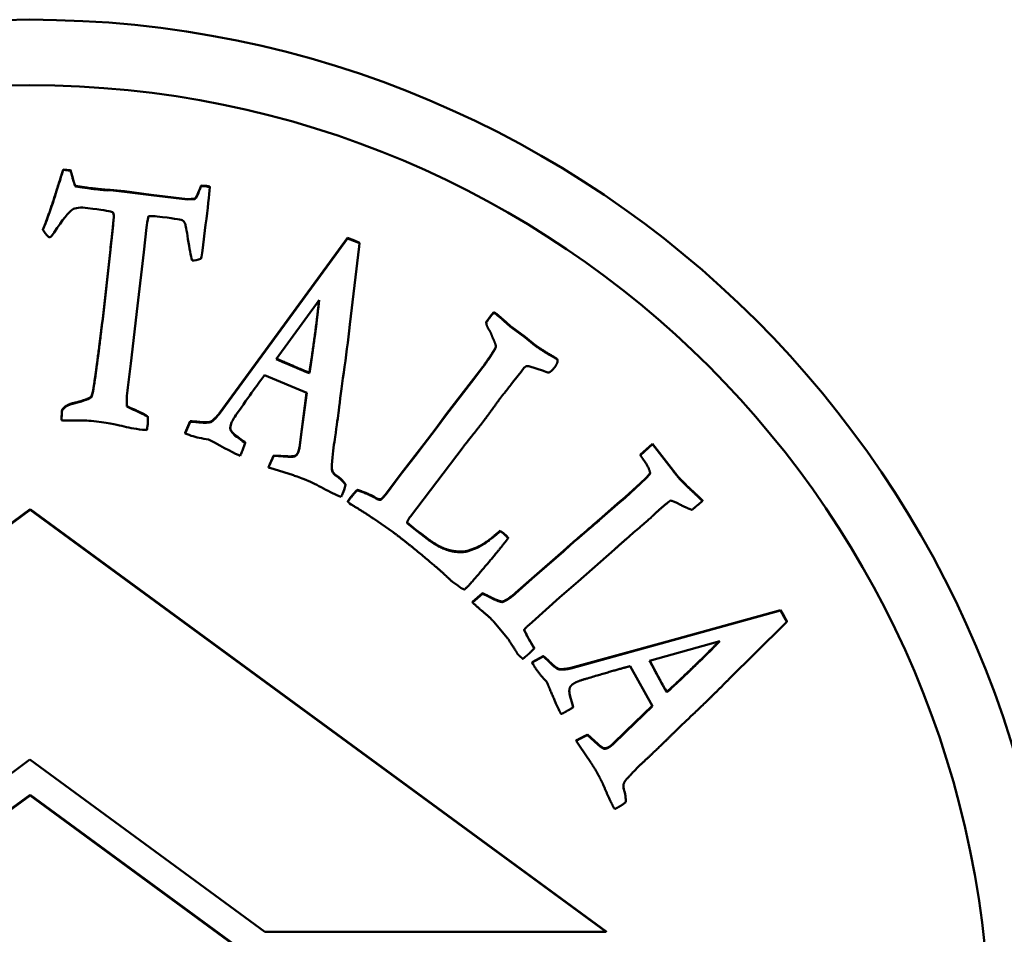
# Model space of a CAD drawing. Units: millimetres. Extents: x 1230 to 6025, y 1739 to 3638.
# Drawn here: x 2593 to 2614, y 2132 to 2151 of the extents above; entities that cross this region are included whole.
import ezdxf

# ---------------------------------------------------------------- set-up
doc = ezdxf.new("R2010")
doc.units = ezdxf.units.MM
doc.layers.add('Visibile (ISO)', color=7, linetype='Continuous', lineweight=50)
doc.layers.add('Visibile sottile (ISO)', color=7, linetype='Continuous', lineweight=35)

msp = doc.modelspace()

# ---------------------------------------------------------------- linework, layer by layer
at = {"layer": 'Visibile (ISO)'}
for p, q in [((2594.033, 2147.552), (2594.033, 2147.563)), ((2594.187, 2147.544), (2594.033, 2147.563)), ((2594.033, 2147.552), (2594.187, 2147.533)), ((2594.187, 2147.533), (2594.187, 2147.544)), ((2594.206, 2147.47), (2594.206, 2147.481)), ((2594.284, 2147.213), (2594.284, 2147.225)), ((2596.906, 2147.216), (2596.906, 2147.227)), ((2597.018, 2147.218), (2596.906, 2147.227)), ((2596.906, 2147.216), (2597.018, 2147.207)), ((2597.018, 2147.207), (2597.018, 2147.218)), ((2597.09, 2147.194), (2597.09, 2147.205)), ((2595.007, 2147.138), (2594.959, 2147.135)), ((2594.959, 2147.124), (2594.959, 2147.135)), ((2594.959, 2147.124), (2595.007, 2147.127)), ((2595.007, 2147.127), (2595.007, 2147.138)), ((2595.307, 2147.106), (2595.007, 2147.138)), ((2595.007, 2147.127), (2595.307, 2147.095)), ((2595.307, 2147.095), (2595.307, 2147.106)), ((2595.863, 2147.035), (2595.307, 2147.106)), ((2595.307, 2147.095), (2595.863, 2147.024)), ((2596.625, 2146.944), (2595.863, 2147.035)), ((2595.863, 2147.024), (2596.625, 2146.933)), ((2596.868, 2147.121), (2596.868, 2147.132)), ((2596.774, 2146.957), (2596.625, 2146.944)), ((2596.625, 2146.933), (2596.774, 2146.945)), ((2596.625, 2146.933), (2596.625, 2146.944)), ((2596.774, 2146.945), (2596.774, 2146.957)), ((2595.769, 2146.35), (2595.712, 2145.84)), ((2597, 2146.406), (2596.936, 2145.871)), ((2593.61, 2146.305), (2593.61, 2146.316)), ((2599.957, 2146.137), (2598.512, 2144.158)), ((2598.512, 2144.146), (2599.957, 2146.126)), ((2599.957, 2146.126), (2599.957, 2146.137)), ((2600.101, 2146.079), (2599.957, 2146.137)), ((2599.957, 2146.126), (2600.101, 2146.067)), ((2600.199, 2145.953), (2600.002, 2144.33)), ((2600.205, 2146.036), (2600.101, 2146.079)), ((2600.101, 2146.067), (2600.205, 2146.025)), ((2600.205, 2146.025), (2600.199, 2145.953)), ((2600.205, 2146.025), (2600.205, 2146.036)), ((2595.014, 2145.896), (2594.855, 2144.457)), ((2594.855, 2144.445), (2595.014, 2145.885)), ((2595.712, 2145.84), (2595.578, 2144.719)), ((2595.578, 2144.719), (2595.442, 2143.516)), ((2599.362, 2144.838), (2598.47, 2143.61)), ((2602.995, 2144.579), (2602.995, 2144.568)), ((2602.848, 2144.383), (2602.848, 2144.372)), ((2602.848, 2144.38), (2602.848, 2144.369)), ((2598.512, 2144.158), (2597.285, 2142.475)), ((2597.285, 2142.464), (2598.512, 2144.146)), ((2603.655, 2144.072), (2603.37, 2144.281)), ((2603.37, 2144.281), (2603.37, 2144.27)), ((2603.37, 2144.27), (2603.655, 2144.061)), ((2603.86, 2143.907), (2603.655, 2144.072)), ((2603.655, 2144.072), (2603.655, 2144.061)), ((2603.655, 2144.061), (2603.86, 2143.896)), ((2603.86, 2143.907), (2603.86, 2143.896)), ((2595.442, 2143.516), (2595.378, 2143.02)), ((2602.807, 2143.491), (2602.776, 2143.449)), ((2602.776, 2143.438), (2602.807, 2143.48)), ((2602.807, 2143.491), (2602.807, 2143.48)), ((2604.232, 2143.67), (2604.232, 2143.659)), ((2604.334, 2143.58), (2604.334, 2143.569)), ((2599.105, 2142.908), (2598.225, 2143.272)), ((2599.099, 2143.35), (2599.161, 2143.33)), ((2599.099, 2143.339), (2599.099, 2143.35)), ((2599.099, 2143.339), (2599.161, 2143.319)), ((2599.161, 2143.319), (2599.161, 2143.33)), ((2602.776, 2143.449), (2602.539, 2143.142)), ((2602.539, 2143.131), (2602.776, 2143.438)), ((2603.574, 2143.345), (2603.422, 2143.157)), ((2603.639, 2143.431), (2603.574, 2143.345)), ((2604.042, 2143.365), (2603.731, 2143.459)), ((2602.539, 2143.142), (2602.019, 2142.466)), ((2602.019, 2142.455), (2602.539, 2143.131)), ((2603.422, 2143.157), (2603.355, 2143.068)), ((2599.104, 2142.909), (2599.002, 2142.152)), ((2599.002, 2142.141), (2599.105, 2142.908)), ((2594.235, 2142.68), (2594.235, 2142.691)), ((2594.61, 2142.808), (2594.61, 2142.819)), ((2594.006, 2142.523), (2594, 2142.432)), ((2594, 2142.421), (2594.006, 2142.512)), ((2594.01, 2142.553), (2594.006, 2142.523)), ((2594.006, 2142.512), (2594.01, 2142.542)), ((2594.006, 2142.512), (2594.006, 2142.523)), ((2594.01, 2142.542), (2594.01, 2142.553)), ((2595.361, 2142.623), (2595.361, 2142.634)), ((2595.5, 2142.565), (2595.5, 2142.554)), ((2597.285, 2142.464), (2597.285, 2142.475)), ((2602.019, 2142.466), (2601.782, 2142.143)), ((2601.782, 2142.132), (2602.019, 2142.455)), ((2602.019, 2142.466), (2602.019, 2142.455)), ((2593.994, 2142.335), (2593.994, 2142.346)), ((2594, 2142.421), (2594, 2142.432)), ((2595.798, 2142.397), (2595.798, 2142.408)), ((2596.679, 2142.313), (2596.576, 2142.071)), ((2596.576, 2142.06), (2596.679, 2142.302)), ((2596.679, 2142.302), (2596.679, 2142.313)), ((2596.576, 2142.06), (2596.576, 2142.071)), ((2596.616, 2142.043), (2596.576, 2142.06)), ((2599.002, 2142.152), (2598.952, 2141.768)), ((2598.952, 2141.756), (2599.002, 2142.141)), ((2601.782, 2142.143), (2601.553, 2141.846)), ((2601.553, 2141.835), (2601.782, 2142.132)), ((2601.782, 2142.143), (2601.782, 2142.132)), ((2597.061, 2141.936), (2596.959, 2141.95)), ((2597.679, 2141.968), (2597.679, 2141.979)), ((2597.826, 2141.862), (2597.826, 2141.873)), ((2601.553, 2141.846), (2601.361, 2141.591)), ((2601.361, 2141.58), (2601.553, 2141.835)), ((2606.308, 2141.844), (2606.059, 2141.618)), ((2606.059, 2141.607), (2606.308, 2141.833)), ((2606.747, 2141.283), (2606.308, 2141.844)), ((2606.308, 2141.844), (2606.308, 2141.833)), ((2606.308, 2141.833), (2606.747, 2141.272)), ((2602.367, 2141.777), (2601.266, 2140.33)), ((2598.709, 2141.583), (2598.419, 2141.603)), ((2598.419, 2141.603), (2598.419, 2141.592)), ((2598.419, 2141.592), (2598.709, 2141.572)), ((2598.709, 2141.572), (2598.709, 2141.583)), ((2601.361, 2141.591), (2601.05, 2141.2)), ((2601.05, 2141.189), (2601.361, 2141.58)), ((2601.361, 2141.591), (2601.361, 2141.58)), ((2606.059, 2141.618), (2606.059, 2141.607)), ((2598.312, 2141.352), (2598.312, 2141.363)), ((2598.427, 2141.314), (2598.312, 2141.352)), ((2598.831, 2141.187), (2598.427, 2141.314)), ((2599.638, 2141.281), (2599.638, 2141.292)), ((2601.05, 2141.2), (2600.758, 2140.805)), ((2600.758, 2140.793), (2601.05, 2141.189)), ((2601.05, 2141.2), (2601.05, 2141.189)), ((2606.06, 2141.026), (2605.739, 2140.731)), ((2605.739, 2140.72), (2606.06, 2141.015)), ((2606.18, 2141.138), (2606.06, 2141.026)), ((2606.06, 2141.015), (2606.18, 2141.127)), ((2606.18, 2141.138), (2606.18, 2141.127)), ((2599.915, 2140.991), (2599.915, 2141.002)), ((2600.159, 2140.883), (2600.159, 2140.872)), ((2599.964, 2140.647), (2599.964, 2140.635)), ((2600.031, 2140.58), (2600, 2140.603)), ((2600.657, 2140.692), (2600.657, 2140.681)), ((2605.739, 2140.731), (2605.582, 2140.597)), ((2605.582, 2140.586), (2605.739, 2140.72)), ((2605.739, 2140.731), (2605.739, 2140.72)), ((2607.351, 2140.655), (2607.26, 2140.575)), ((2607.351, 2140.666), (2607.351, 2140.655)), ((2593.344, 2140.479), (2581.345, 2131.682)), ((2581.345, 2131.671), (2593.344, 2140.468)), ((2593.344, 2140.468), (2593.344, 2140.479)), ((2605.344, 2131.682), (2593.344, 2140.479)), ((2593.344, 2140.468), (2605.344, 2131.671)), ((2605.582, 2140.597), (2605.201, 2140.26)), ((2605.201, 2140.249), (2605.582, 2140.586)), ((2605.582, 2140.597), (2605.582, 2140.586)), ((2600.91, 2139.999), (2600.494, 2140.285)), ((2601.378, 2140.052), (2601.2, 2140.202)), ((2601.2, 2140.2), (2601.2, 2140.191)), ((2601.2, 2140.191), (2601.378, 2140.041)), ((2601.498, 2139.967), (2601.378, 2140.052)), ((2601.378, 2140.052), (2601.378, 2140.041)), ((2601.378, 2140.041), (2601.498, 2139.956)), ((2603.204, 2139.983), (2603.138, 2140.032)), ((2603.138, 2140.032), (2603.138, 2140.021)), ((2603.138, 2140.021), (2603.204, 2139.972)), ((2601.622, 2139.868), (2601.498, 2139.967)), ((2601.498, 2139.967), (2601.498, 2139.956)), ((2601.498, 2139.956), (2601.622, 2139.857)), ((2601.622, 2139.868), (2601.622, 2139.857)), ((2603.3, 2139.878), (2603.238, 2139.795)), ((2603.3, 2139.889), (2603.3, 2139.878)), ((2602.517, 2139.637), (2602.517, 2139.626)), ((2604.456, 2139.613), (2603.794, 2139.04)), ((2603.794, 2139.029), (2604.456, 2139.602)), ((2604.608, 2139.753), (2604.456, 2139.613)), ((2604.456, 2139.602), (2604.608, 2139.742)), ((2604.456, 2139.613), (2604.456, 2139.602)), ((2604.608, 2139.753), (2604.608, 2139.742)), ((2605.518, 2139.644), (2604.765, 2138.972)), ((2602.251, 2138.893), (2602.145, 2138.967)), ((2603.794, 2139.04), (2603.458, 2138.737)), ((2603.458, 2138.726), (2603.794, 2139.029)), ((2603.794, 2139.04), (2603.794, 2139.029)), ((2604.765, 2138.972), (2604.375, 2138.639)), ((2602.327, 2138.836), (2602.251, 2138.893)), ((2602.768, 2138.73), (2602.561, 2138.548)), ((2602.561, 2138.536), (2602.768, 2138.719)), ((2602.768, 2138.73), (2602.768, 2138.719)), ((2603.182, 2138.555), (2603.182, 2138.544)), ((2604.375, 2138.639), (2603.803, 2138.128)), ((2602.561, 2138.548), (2602.561, 2138.536)), ((2608.979, 2138.38), (2606.616, 2137.727)), ((2606.616, 2137.716), (2608.979, 2138.369)), ((2609.055, 2138.245), (2608.979, 2138.38)), ((2608.979, 2138.38), (2608.979, 2138.369)), ((2608.979, 2138.369), (2609.055, 2138.233)), ((2609.11, 2138.147), (2609.055, 2138.245)), ((2609.055, 2138.233), (2609.11, 2138.136)), ((2609.11, 2138.147), (2609.11, 2138.136)), ((2603.291, 2137.796), (2603.007, 2138.131)), ((2603.803, 2138.128), (2603.697, 2138.033)), ((2609.061, 2138.083), (2607.897, 2136.934)), ((2609.11, 2138.136), (2609.061, 2138.083)), ((2606.616, 2137.727), (2604.609, 2137.172)), ((2606.249, 2137.322), (2607.711, 2137.73)), ((2603.766, 2137.726), (2603.766, 2137.715)), ((2603.846, 2137.59), (2603.846, 2137.579)), ((2604.609, 2137.161), (2606.616, 2137.716)), ((2604.033, 2137.421), (2603.802, 2137.296)), ((2603.802, 2137.285), (2604.033, 2137.41)), ((2604.033, 2137.421), (2604.033, 2137.41)), ((2603.802, 2137.296), (2603.802, 2137.285)), ((2603.823, 2137.248), (2603.802, 2137.285)), ((2604.609, 2137.172), (2604.609, 2137.161)), ((2606.311, 2136.378), (2605.848, 2137.21)), ((2604.105, 2136.887), (2604.034, 2136.961)), ((2606.574, 2136.73), (2606.574, 2136.719)), ((2606.574, 2136.73), (2606.61, 2136.676)), ((2606.61, 2136.665), (2606.574, 2136.719)), ((2604.609, 2136.539), (2604.609, 2136.528)), ((2606.61, 2136.676), (2606.61, 2136.665)), ((2604.658, 2136.364), (2604.658, 2136.353)), ((2606.307, 2136.385), (2605.753, 2135.852)), ((2605.753, 2135.841), (2606.311, 2136.378)), ((2604.955, 2135.773), (2604.955, 2135.784)), ((2605.169, 2135.588), (2604.955, 2135.784)), ((2604.955, 2135.773), (2605.169, 2135.577)), ((2605.753, 2135.852), (2605.474, 2135.582)), ((2605.474, 2135.571), (2605.753, 2135.841)), ((2604.722, 2135.663), (2604.722, 2135.652)), ((2604.788, 2135.551), (2604.722, 2135.652)), ((2605.026, 2135.2), (2604.788, 2135.551)), ((2605.169, 2135.588), (2605.169, 2135.577)), ((2593.339, 2135.261), (2588.441, 2131.671)), ((2598.236, 2131.671), (2593.339, 2135.261)), ((2593.344, 2134.529), (2581.344, 2125.731)), ((2581.344, 2125.72), (2593.344, 2134.517)), ((2593.344, 2134.517), (2593.344, 2134.529)), ((2605.344, 2125.73), (2593.344, 2134.529)), ((2593.344, 2134.517), (2605.344, 2125.719)), ((2605.753, 2134.406), (2605.753, 2134.395)), ((2605.344, 2131.671), (2598.236, 2131.671)), ((2605.344, 2131.682), (2605.344, 2131.671))]:
    msp.add_line(p, q, dxfattribs=at)
for centre, major_axis in [((2593.339, 2129.289), (-21.4, 0)), ((2593.339, 2129.322), (20, 0))]:
    msp.add_ellipse(centre, major_axis=major_axis, ratio=0.999753, dxfattribs=at)
for points, degree in [([(2594.033, 2147.563), (2594.007, 2147.488), (2593.943, 2147.278)], 2), ([(2593.943, 2147.267), (2593.986, 2147.407), (2594.016, 2147.502), (2594.033, 2147.552)], 3), ([(2594.206, 2147.481), (2594.199, 2147.499), (2594.187, 2147.544)], 2), ([(2594.187, 2147.533), (2594.195, 2147.503), (2594.201, 2147.482), (2594.206, 2147.47)], 3), ([(2594.284, 2147.225), (2594.252, 2147.289), (2594.206, 2147.481)], 2), ([(2594.206, 2147.47), (2594.237, 2147.342), (2594.263, 2147.257), (2594.284, 2147.213)], 3), ([(2593.943, 2147.278), (2593.717, 2146.555), (2593.61, 2146.316)], 2), ([(2593.61, 2146.305), (2593.681, 2146.464), (2593.792, 2146.785), (2593.943, 2147.267)], 3), ([(2594.62, 2147.171), (2594.312, 2147.208), (2594.284, 2147.225)], 2), ([(2594.284, 2147.213), (2594.303, 2147.203), (2594.415, 2147.185), (2594.62, 2147.16)], 3), ([(2594.959, 2147.135), (2594.808, 2147.149), (2594.62, 2147.171)], 2), ([(2596.906, 2147.227), (2596.882, 2147.169), (2596.868, 2147.132)], 2), ([(2596.868, 2147.121), (2596.877, 2147.146), (2596.89, 2147.177), (2596.906, 2147.216)], 3), ([(2597.09, 2147.194), (2597.072, 2147.02), (2597.042, 2146.757), (2597, 2146.406)], 3), ([(2597.09, 2147.205), (2597.039, 2147.215), (2597.018, 2147.218)], 2), ([(2597.018, 2147.207), (2597.032, 2147.205), (2597.056, 2147.201), (2597.09, 2147.194)], 3), ([(2594.62, 2147.16), (2594.746, 2147.145), (2594.859, 2147.133), (2594.959, 2147.124)], 3), ([(2596.868, 2147.132), (2596.812, 2146.987), (2596.774, 2146.957)], 2), ([(2596.774, 2146.945), (2596.799, 2146.965), (2596.831, 2147.024), (2596.868, 2147.121)], 3), ([(2594.546, 2146.757), (2594.389, 2146.776), (2594.282, 2146.765), (2594.225, 2146.726)], 3), ([(2595.04, 2146.68), (2594.993, 2146.697), (2594.828, 2146.723), (2594.546, 2146.757)], 3), ([(2594.225, 2146.726), (2594.146, 2146.672), (2594.019, 2146.513), (2593.843, 2146.251)], 3), ([(2595.087, 2146.607), (2595.083, 2146.466), (2595.014, 2145.896)], 2), ([(2595.014, 2145.885), (2595.061, 2146.278), (2595.086, 2146.518), (2595.088, 2146.605)], 3), ([(2595.81, 2146.588), (2595.79, 2146.492), (2595.776, 2146.412), (2595.769, 2146.35)], 3), ([(2595.988, 2146.584), (2595.942, 2146.589), (2595.883, 2146.591), (2595.81, 2146.588)], 3), ([(2596.512, 2146.504), (2596.474, 2146.52), (2596.299, 2146.547), (2595.988, 2146.584)], 3), ([(2596.573, 2146.431), (2596.557, 2146.465), (2596.537, 2146.489), (2596.512, 2146.504)], 3), ([(2593.738, 2146.142), (2593.671, 2146.211), (2593.629, 2146.265), (2593.61, 2146.305)], 3), ([(2593.843, 2146.251), (2593.793, 2146.176), (2593.758, 2146.139), (2593.738, 2146.142)], 3), ([(2596.936, 2145.871), (2596.928, 2145.806), (2596.917, 2145.749), (2596.902, 2145.702)], 3), ([(2596.902, 2145.702), (2596.833, 2145.678), (2596.772, 2145.665), (2596.72, 2145.663)], 3), ([(2602.935, 2144.506), (2602.904, 2144.465), (2602.848, 2144.383)], 2), ([(2602.995, 2144.579), (2602.953, 2144.53), (2602.935, 2144.506)], 2), ([(2602.935, 2144.495), (2602.953, 2144.519), (2602.995, 2144.568)], 2), ([(2603.044, 2144.564), (2603.023, 2144.58), (2602.995, 2144.579)], 2), ([(2602.995, 2144.568), (2603.023, 2144.569), (2603.044, 2144.553)], 2), ([(2603.37, 2144.281), (2603.089, 2144.531), (2603.044, 2144.564)], 2), ([(2603.044, 2144.553), (2603.089, 2144.519), (2603.37, 2144.27)], 2), ([(2594.855, 2144.457), (2594.735, 2143.46), (2594.663, 2143.004)], 2), ([(2594.663, 2142.993), (2594.711, 2143.297), (2594.775, 2143.781), (2594.855, 2144.445)], 3), ([(2602.848, 2144.372), (2602.904, 2144.453), (2602.935, 2144.495)], 2), ([(2602.848, 2144.383), (2602.848, 2144.382), (2602.848, 2144.38)], 2), ([(2602.895, 2144.234), (2602.847, 2144.313), (2602.848, 2144.372)], 2), ([(2602.953, 2144.125), (2602.928, 2144.192), (2602.895, 2144.234)], 2), ([(2602.995, 2144.023), (2602.988, 2144.034), (2602.953, 2144.125)], 2), ([(2602.807, 2143.48), (2603.037, 2143.814), (2603.056, 2143.896), (2602.995, 2144.023)], 2), ([(2604.232, 2143.67), (2603.998, 2143.803), (2603.86, 2143.907)], 2), ([(2603.86, 2143.896), (2603.998, 2143.792), (2604.232, 2143.659)], 2), ([(2598.47, 2143.61), (2598.826, 2143.455), (2599.036, 2143.365), (2599.099, 2143.339)], 3), ([(2598.476, 2143.618), (2599.004, 2143.389), (2599.099, 2143.35)], 2), ([(2604.309, 2143.623), (2604.299, 2143.63), (2604.232, 2143.67)], 2), ([(2604.232, 2143.659), (2604.299, 2143.619), (2604.309, 2143.611)], 2), ([(2604.332, 2143.556), (2604.324, 2143.509), (2604.259, 2143.423)], 2), ([(2604.334, 2143.58), (2604.334, 2143.604), (2604.309, 2143.623)], 2), ([(2604.309, 2143.611), (2604.34, 2143.588), (2604.332, 2143.556)], 2), ([(2598.225, 2143.272), (2598.146, 2143.171), (2597.966, 2142.92), (2597.685, 2142.52)], 3), ([(2603.678, 2143.461), (2603.656, 2143.445), (2603.639, 2143.431)], 2), ([(2603.731, 2143.459), (2603.715, 2143.46), (2603.678, 2143.461)], 2), ([(2604.158, 2143.332), (2604.129, 2143.321), (2604.042, 2143.365)], 2), ([(2604.259, 2143.423), (2604.207, 2143.354), (2604.158, 2143.332)], 2), ([(2603.355, 2143.068), (2603.345, 2143.054), (2603.224, 2142.902)], 2), ([(2594.663, 2143.004), (2594.645, 2142.889), (2594.61, 2142.819)], 2), ([(2594.61, 2142.808), (2594.633, 2142.855), (2594.651, 2142.916), (2594.663, 2142.993)], 3), ([(2595.378, 2143.02), (2595.357, 2142.846), (2595.352, 2142.714), (2595.361, 2142.623)], 3), ([(2603.224, 2142.902), (2603.192, 2142.866), (2603.161, 2142.825)], 2), ([(2594.235, 2142.691), (2594.079, 2142.657), (2594.01, 2142.553)], 2), ([(2594.01, 2142.542), (2594.056, 2142.611), (2594.131, 2142.657), (2594.235, 2142.68)], 3), ([(2594.61, 2142.819), (2594.503, 2142.754), (2594.235, 2142.691)], 2), ([(2594.235, 2142.68), (2594.413, 2142.722), (2594.539, 2142.765), (2594.61, 2142.808)], 3), ([(2595.361, 2142.634), (2595.357, 2142.674), (2595.357, 2142.725)], 2), ([(2603.04, 2142.657), (2602.906, 2142.472), (2602.803, 2142.334)], 2), ([(2603.161, 2142.825), (2603.125, 2142.777), (2603.04, 2142.657)], 2), ([(2595.5, 2142.565), (2595.396, 2142.604), (2595.361, 2142.634)], 2), ([(2595.361, 2142.623), (2595.385, 2142.602), (2595.431, 2142.58), (2595.5, 2142.554)], 3), ([(2595.677, 2142.483), (2595.521, 2142.558), (2595.5, 2142.565)], 2), ([(2595.5, 2142.554), (2595.514, 2142.549), (2595.573, 2142.522), (2595.677, 2142.472)], 3), ([(2595.798, 2142.408), (2595.747, 2142.449), (2595.677, 2142.483)], 2), ([(2595.677, 2142.472), (2595.724, 2142.449), (2595.764, 2142.424), (2595.798, 2142.397)], 3), ([(2597.285, 2142.475), (2597.163, 2142.334), (2597.053, 2142.281), (2596.856, 2142.301)], 2), ([(2597.685, 2142.52), (2597.606, 2142.409), (2597.557, 2142.331), (2597.539, 2142.286)], 3), ([(2599.774, 2142.538), (2599.757, 2142.415), (2599.732, 2142.231), (2599.698, 2141.987)], 3), ([(2594, 2142.432), (2593.996, 2142.402), (2593.994, 2142.346)], 2), ([(2593.994, 2142.335), (2593.995, 2142.373), (2593.997, 2142.401), (2594, 2142.421)], 3), ([(2594.18, 2142.33), (2594.084, 2142.33), (2594.022, 2142.332), (2593.994, 2142.335)], 3), ([(2594.617, 2142.321), (2594.569, 2142.327), (2594.423, 2142.33), (2594.18, 2142.33)], 3), ([(2595.798, 2142.397), (2595.796, 2142.304), (2595.794, 2142.248), (2595.791, 2142.228)], 3), ([(2596.856, 2142.301), (2596.731, 2142.315), (2596.679, 2142.313)], 2), ([(2596.679, 2142.302), (2596.714, 2142.303), (2596.773, 2142.299), (2596.856, 2142.29)], 3), ([(2597.539, 2142.286), (2597.514, 2142.225), (2597.506, 2142.177), (2597.517, 2142.141)], 3), ([(2602.803, 2142.334), (2602.681, 2142.172), (2602.521, 2141.975)], 2), ([(2595.771, 2142.131), (2595.736, 2142.132), (2595.708, 2142.134), (2595.685, 2142.137)], 3), ([(2595.791, 2142.228), (2595.788, 2142.205), (2595.782, 2142.173), (2595.771, 2142.131)], 3), ([(2596.959, 2141.95), (2596.834, 2141.97), (2596.72, 2142.001), (2596.616, 2142.043)], 3), ([(2597.517, 2142.153), (2597.513, 2142.166), (2597.512, 2142.182)], 2), ([(2597.679, 2141.979), (2597.543, 2142.068), (2597.517, 2142.153)], 2), ([(2597.517, 2142.141), (2597.534, 2142.085), (2597.588, 2142.027), (2597.679, 2141.968)], 3), ([(2597.717, 2141.594), (2597.622, 2141.633), (2597.403, 2141.747), (2597.061, 2141.936)], 3), ([(2597.826, 2141.873), (2597.7, 2141.962), (2597.679, 2141.979)], 2), ([(2597.679, 2141.968), (2597.693, 2141.956), (2597.742, 2141.921), (2597.826, 2141.862)], 3), ([(2597.826, 2141.862), (2597.793, 2141.773), (2597.77, 2141.711), (2597.756, 2141.676)], 3), ([(2599.698, 2141.987), (2599.676, 2141.857), (2599.655, 2141.688), (2599.636, 2141.482)], 3), ([(2602.521, 2141.975), (2602.461, 2141.901), (2602.367, 2141.777)], 2), ([(2597.756, 2141.676), (2597.745, 2141.65), (2597.732, 2141.622), (2597.717, 2141.594)], 3), ([(2598.926, 2141.671), (2598.907, 2141.623), (2598.868, 2141.597)], 2), ([(2598.868, 2141.586), (2598.894, 2141.603), (2598.913, 2141.628), (2598.926, 2141.66)], 3), ([(2598.952, 2141.768), (2598.944, 2141.715), (2598.926, 2141.671)], 2), ([(2598.926, 2141.66), (2598.938, 2141.689), (2598.947, 2141.721), (2598.952, 2141.756)], 3), ([(2598.419, 2141.603), (2598.364, 2141.491), (2598.312, 2141.363)], 2), ([(2598.312, 2141.352), (2598.347, 2141.437), (2598.382, 2141.517), (2598.419, 2141.592)], 3), ([(2598.868, 2141.597), (2598.843, 2141.579), (2598.709, 2141.583)], 2), ([(2598.709, 2141.572), (2598.798, 2141.569), (2598.851, 2141.574), (2598.868, 2141.586)], 3), ([(2599.636, 2141.482), (2599.628, 2141.371), (2599.628, 2141.304), (2599.638, 2141.281)], 3), ([(2606.107, 2141.534), (2606.076, 2141.576), (2606.059, 2141.607)], 2), ([(2606.262, 2141.222), (2606.248, 2141.348), (2606.107, 2141.534)], 2), ([(2599.638, 2141.292), (2599.631, 2141.309), (2599.63, 2141.361)], 2), ([(2599.915, 2141.002), (2599.834, 2141.11), (2599.657, 2141.224), (2599.638, 2141.292)], 2), ([(2606.261, 2141.232), (2606.206, 2141.166), (2606.18, 2141.138)], 2), ([(2606.18, 2141.127), (2606.206, 2141.155), (2606.262, 2141.222)], 2), ([(2606.849, 2141.155), (2606.827, 2141.18), (2606.747, 2141.283)], 2), ([(2606.747, 2141.272), (2606.827, 2141.169), (2606.849, 2141.144)], 2), ([(2599.098, 2141.087), (2598.978, 2141.136), (2598.889, 2141.169), (2598.831, 2141.187)], 3), ([(2607.183, 2140.823), (2606.946, 2141.045), (2606.849, 2141.155)], 2), ([(2606.849, 2141.144), (2606.946, 2141.034), (2607.183, 2140.812)], 2), ([(2599.857, 2140.815), (2599.85, 2140.796), (2599.837, 2140.77), (2599.821, 2140.737)], 3), ([(2599.915, 2140.991), (2599.892, 2140.911), (2599.872, 2140.852), (2599.857, 2140.815)], 3), ([(2600.159, 2140.883), (2600.101, 2140.835), (2600.005, 2140.708)], 2), ([(2600.005, 2140.697), (2600.101, 2140.824), (2600.159, 2140.872)], 2), ([(2600.525, 2140.732), (2600.504, 2140.747), (2600.241, 2140.864), (2600.159, 2140.883)], 2), ([(2600.159, 2140.872), (2600.241, 2140.853), (2600.504, 2140.736), (2600.525, 2140.721)], 2), ([(2600.758, 2140.805), (2600.721, 2140.756), (2600.657, 2140.692)], 2), ([(2607.351, 2140.666), (2607.316, 2140.699), (2607.183, 2140.823)], 2), ([(2607.183, 2140.812), (2607.316, 2140.688), (2607.351, 2140.655)], 2), ([(2600.005, 2140.708), (2599.987, 2140.684), (2599.964, 2140.647)], 2), ([(2599.964, 2140.635), (2599.987, 2140.672), (2600.005, 2140.697)], 2), ([(2600, 2140.603), (2599.989, 2140.611), (2599.964, 2140.635)], 2), ([(2600.657, 2140.692), (2600.601, 2140.675), (2600.525, 2140.732)], 2), ([(2600.525, 2140.721), (2600.601, 2140.664), (2600.657, 2140.681)], 2), ([(2600.657, 2140.681), (2600.721, 2140.745), (2600.758, 2140.793)], 2), ([(2606.689, 2140.662), (2606.606, 2140.606), (2606.467, 2140.483)], 2), ([(2607.132, 2140.467), (2607.024, 2140.504), (2606.784, 2140.632), (2606.689, 2140.662)], 2), ([(2600.494, 2140.285), (2600.252, 2140.451), (2600.031, 2140.58)], 2), ([(2606.467, 2140.483), (2606.341, 2140.372), (2606.269, 2140.297)], 2), ([(2607.26, 2140.575), (2607.212, 2140.532), (2607.132, 2140.467)], 2), ([(2601.266, 2140.33), (2601.196, 2140.237), (2601.2, 2140.191)], 2), ([(2605.201, 2140.26), (2605.181, 2140.243), (2604.608, 2139.753)], 2), ([(2604.608, 2139.742), (2605.181, 2140.232), (2605.201, 2140.249)], 2), ([(2606.269, 2140.297), (2605.779, 2139.875), (2605.518, 2139.644)], 2), ([(2601.926, 2139.17), (2601.89, 2139.202), (2601.237, 2139.753), (2600.91, 2139.999)], 2), ([(2603.138, 2140.032), (2602.897, 2139.826), (2602.656, 2139.678), (2602.517, 2139.637)], 2), ([(2602.517, 2139.626), (2602.656, 2139.667), (2602.897, 2139.815), (2603.138, 2140.021)], 2), ([(2602.211, 2139.603), (2601.943, 2139.627), (2601.622, 2139.868)], 2), ([(2601.622, 2139.857), (2601.943, 2139.616), (2602.211, 2139.592)], 2), ([(2603.238, 2139.795), (2603.072, 2139.575), (2602.625, 2139.054)], 2), ([(2603.3, 2139.889), (2603.252, 2139.947), (2603.204, 2139.983)], 2), ([(2603.204, 2139.972), (2603.252, 2139.936), (2603.3, 2139.878)], 2), ([(2602.517, 2139.637), (2602.411, 2139.582), (2602.211, 2139.603)], 2), ([(2602.211, 2139.592), (2602.411, 2139.571), (2602.517, 2139.626)], 2), ([(2602.145, 2138.967), (2602.128, 2138.98), (2601.926, 2139.17)], 2), ([(2602.625, 2139.054), (2602.446, 2138.844), (2602.392, 2138.808)], 2), ([(2602.392, 2138.808), (2602.337, 2138.828), (2602.327, 2138.836)], 2), ([(2602.928, 2138.653), (2602.821, 2138.709), (2602.768, 2138.73)], 2), ([(2602.768, 2138.719), (2602.821, 2138.698), (2602.928, 2138.642)], 2), ([(2603.182, 2138.555), (2603.082, 2138.571), (2602.928, 2138.653)], 2), ([(2602.928, 2138.642), (2603.082, 2138.56), (2603.182, 2138.544)], 2), ([(2603.458, 2138.737), (2603.303, 2138.6), (2603.182, 2138.555)], 2), ([(2603.182, 2138.544), (2603.303, 2138.589), (2603.458, 2138.726)], 2), ([(2602.723, 2138.392), (2602.599, 2138.501), (2602.561, 2138.536)], 2), ([(2603.007, 2138.131), (2602.918, 2138.231), (2602.723, 2138.392)], 2), ([(2603.697, 2138.033), (2603.674, 2138.013), (2603.635, 2137.967)], 2), ([(2603.635, 2137.967), (2603.699, 2137.823), (2603.766, 2137.715)], 2), ([(2603.766, 2137.726), (2603.701, 2137.831), (2603.638, 2137.971)], 2), ([(2603.473, 2137.513), (2603.45, 2137.545), (2603.291, 2137.796)], 2), ([(2607.711, 2137.73), (2607.541, 2137.549), (2606.868, 2136.899), (2606.61, 2136.665)], 2), ([(2603.846, 2137.579), (2603.765, 2137.495), (2603.707, 2137.444)], 2), ([(2603.846, 2137.59), (2603.777, 2137.707), (2603.766, 2137.726)], 2), ([(2603.766, 2137.715), (2603.777, 2137.696), (2603.846, 2137.579)], 2), ([(2603.506, 2137.456), (2603.491, 2137.472), (2603.473, 2137.513)], 2), ([(2603.572, 2137.394), (2603.511, 2137.449), (2603.506, 2137.456)], 2), ([(2603.607, 2137.361), (2603.587, 2137.384), (2603.572, 2137.394)], 2), ([(2603.707, 2137.444), (2603.674, 2137.415), (2603.607, 2137.361)], 2), ([(2604.164, 2137.302), (2604.075, 2137.391), (2604.033, 2137.421)], 2), ([(2604.033, 2137.41), (2604.075, 2137.38), (2604.164, 2137.291)], 2), ([(2606.574, 2136.719), (2606.523, 2136.809), (2606.249, 2137.322)], 2), ([(2606.254, 2137.324), (2606.524, 2136.819), (2606.574, 2136.73)], 2), ([(2604.034, 2136.961), (2603.906, 2137.101), (2603.823, 2137.248)], 2), ([(2604.609, 2137.172), (2604.425, 2137.138), (2604.306, 2137.165), (2604.164, 2137.302)], 2), ([(2604.164, 2137.291), (2604.306, 2137.154), (2604.425, 2137.127), (2604.609, 2137.161)], 2), ([(2605.848, 2137.21), (2605.661, 2137.164), (2604.957, 2136.956)], 2), ([(2604.957, 2136.956), (2604.761, 2136.9), (2604.697, 2136.864)], 2), ([(2607.897, 2136.934), (2607.533, 2136.561), (2606.821, 2135.893), (2606.604, 2135.672)], 2), ([(2604.407, 2136.211), (2604.33, 2136.346), (2604.105, 2136.887)], 2), ([(2604.59, 2136.764), (2604.557, 2136.682), (2604.609, 2136.528)], 2), ([(2604.697, 2136.864), (2604.61, 2136.815), (2604.59, 2136.764)], 2), ([(2604.609, 2136.539), (2604.579, 2136.629), (2604.577, 2136.695)], 2), ([(2604.658, 2136.364), (2604.614, 2136.512), (2604.609, 2136.539)], 2), ([(2604.609, 2136.528), (2604.614, 2136.501), (2604.658, 2136.353)], 2), ([(2604.658, 2136.353), (2604.536, 2136.279), (2604.488, 2136.252)], 2), ([(2604.488, 2136.252), (2604.45, 2136.231), (2604.407, 2136.211)], 2), ([(2604.955, 2135.784), (2604.842, 2135.73), (2604.722, 2135.663)], 2), ([(2604.722, 2135.652), (2604.842, 2135.719), (2604.955, 2135.773)], 2), ([(2605.303, 2135.5), (2605.272, 2135.502), (2605.169, 2135.588)], 2), ([(2605.169, 2135.577), (2605.272, 2135.491), (2605.303, 2135.489)], 2), ([(2605.394, 2135.522), (2605.349, 2135.497), (2605.303, 2135.5)], 2), ([(2605.303, 2135.489), (2605.349, 2135.486), (2605.394, 2135.511)], 2), ([(2605.474, 2135.582), (2605.436, 2135.545), (2605.394, 2135.522)], 2), ([(2605.394, 2135.511), (2605.436, 2135.534), (2605.474, 2135.571)], 2), ([(2606.604, 2135.672), (2606.47, 2135.542), (2606.202, 2135.288)], 2), ([(2606.202, 2135.288), (2606.054, 2135.155), (2605.84, 2134.931)], 2), ([(2605.173, 2134.956), (2605.077, 2135.125), (2605.026, 2135.2)], 2), ([(2605.521, 2134.232), (2605.432, 2134.39), (2605.259, 2134.802), (2605.173, 2134.956)], 2), ([(2605.84, 2134.931), (2605.726, 2134.807), (2605.716, 2134.772)], 2), ([(2605.716, 2134.772), (2605.689, 2134.707), (2605.756, 2134.508), (2605.753, 2134.373)], 2), ([(2605.598, 2134.271), (2605.572, 2134.256), (2605.521, 2134.232)], 2), ([(2605.753, 2134.373), (2605.651, 2134.3), (2605.598, 2134.271)], 2)]:
    msp.add_open_spline(points, degree=degree, dxfattribs=at)
for points, degree, knots in [([(2595.088, 2146.605), (2595.085, 2146.628), (2595.08, 2146.646), (2595.069, 2146.671), (2595.057, 2146.678), (2595.04, 2146.68)], 3, [0, 0, 0, 0, 0.004894339, 0.004894339, 0.009788678, 0.009788678, 0.009788678, 0.009788678]), ([(2596.72, 2145.663), (2596.689, 2145.768), (2596.66, 2145.916), (2596.604, 2146.299), (2596.585, 2146.407), (2596.573, 2146.431)], 3, [0, 0, 0, 0, 0.0858676, 0.0858676, 0.1717353, 0.1717353, 0.1717353, 0.1717353]), ([(2599.161, 2143.319), (2599.199, 2143.548), (2599.238, 2143.818), (2599.32, 2144.436), (2599.347, 2144.673), (2599.362, 2144.838)], 3, [0, 0, 0, 0, 0.0702517, 0.0702517, 0.1405034, 0.1405034, 0.1405034, 0.1405034]), ([(2599.161, 2143.33), (2599.218, 2143.674), (2599.339, 2144.59), (2599.361, 2144.836)], 2, [0, 0, 0, 1, 1.974676, 1.974676, 1.974676]), ([(2600.002, 2144.33), (2599.966, 2143.985), (2599.925, 2143.651), (2599.83, 2143.007), (2599.795, 2142.744), (2599.774, 2142.538)], 3, [0, 0, 0, 0, 0.2531205, 0.2531205, 0.506241, 0.506241, 0.506241, 0.506241]), ([(2603.048, 2143.874), (2603.048, 2143.87), (2603.037, 2143.825), (2602.807, 2143.491)], 2, [-1.083009, -1.083009, -1.083009, -1, 0, 0, 0]), ([(2596.856, 2142.29), (2596.987, 2142.277), (2597.071, 2142.279), (2597.144, 2142.314), (2597.204, 2142.37), (2597.285, 2142.464)], 3, [0, 0, 0, 0, 0.0551615, 0.0551615, 0.1103231, 0.1103231, 0.1103231, 0.1103231]), ([(2595.685, 2142.137), (2595.514, 2142.157), (2595.371, 2142.184), (2595.141, 2142.249), (2594.928, 2142.284), (2594.617, 2142.321)], 3, [0, 0, 0, 0, 0.04402225, 0.04402225, 0.08804451, 0.08804451, 0.08804451, 0.08804451]), ([(2599.638, 2141.281), (2599.65, 2141.236), (2599.686, 2141.194), (2599.804, 2141.118), (2599.861, 2141.063), (2599.915, 2140.991)], 3, [0, 0, 0, 0, 0.0202581, 0.0202581, 0.04051621, 0.04051621, 0.04051621, 0.04051621]), ([(2599.821, 2140.737), (2599.709, 2140.782), (2599.588, 2140.841), (2599.327, 2140.985), (2599.207, 2141.043), (2599.098, 2141.087)], 3, [0, 0, 0, 0, 0.1071392, 0.1071392, 0.2142785, 0.2142785, 0.2142785, 0.2142785]), ([(2606.61, 2136.676), (2606.868, 2136.91), (2607.527, 2137.547), (2607.697, 2137.726)], 2, [0, 0, 0, 1, 1.958731, 1.958731, 1.958731]), ([(2605.753, 2134.406), (2605.753, 2134.527), (2605.705, 2134.67), (2605.704, 2134.712)], 2, [-1.918146, -1.918146, -1.918146, -1, -0.484488, -0.484488, -0.484488])]:
    msp.add_open_spline(points, degree=degree, knots=knots, dxfattribs=at)
at = {"layer": 'Visibile sottile (ISO)'}
for p, q in [((2593.943, 2147.267), (2593.943, 2147.278)), ((2594.62, 2147.16), (2594.62, 2147.171)), ((2595.863, 2147.024), (2595.863, 2147.035)), ((2600.101, 2146.067), (2600.101, 2146.079)), ((2595.014, 2145.885), (2595.014, 2145.896)), ((2602.935, 2144.506), (2602.935, 2144.495)), ((2603.044, 2144.564), (2603.044, 2144.553)), ((2594.855, 2144.445), (2594.855, 2144.457)), ((2598.512, 2144.146), (2598.512, 2144.158)), ((2604.309, 2143.623), (2604.309, 2143.611)), ((2602.776, 2143.449), (2602.776, 2143.438)), ((2602.539, 2143.142), (2602.539, 2143.131)), ((2594.663, 2142.993), (2594.663, 2143.004)), ((2595.677, 2142.472), (2595.677, 2142.483)), ((2596.856, 2142.29), (2596.856, 2142.301)), ((2597.517, 2142.141), (2597.517, 2142.153)), ((2599.002, 2142.141), (2599.002, 2142.152)), ((2601.553, 2141.846), (2601.553, 2141.835)), ((2598.926, 2141.66), (2598.926, 2141.671)), ((2598.952, 2141.756), (2598.952, 2141.768)), ((2598.868, 2141.586), (2598.868, 2141.597)), ((2606.747, 2141.283), (2606.747, 2141.272)), ((2606.06, 2141.026), (2606.06, 2141.015)), ((2606.849, 2141.155), (2606.849, 2141.144)), ((2600.758, 2140.805), (2600.758, 2140.793)), ((2607.183, 2140.823), (2607.183, 2140.812)), ((2600.005, 2140.708), (2600.005, 2140.697)), ((2600.525, 2140.732), (2600.525, 2140.721)), ((2605.201, 2140.26), (2605.201, 2140.249)), ((2603.204, 2139.983), (2603.204, 2139.972)), ((2602.211, 2139.603), (2602.211, 2139.592)), ((2602.928, 2138.653), (2602.928, 2138.642)), ((2603.458, 2138.737), (2603.458, 2138.726)), ((2609.055, 2138.245), (2609.055, 2138.233)), ((2606.616, 2137.727), (2606.616, 2137.716)), ((2604.164, 2137.302), (2604.164, 2137.291)), ((2605.753, 2135.852), (2605.753, 2135.841)), ((2605.303, 2135.5), (2605.303, 2135.489)), ((2605.394, 2135.522), (2605.394, 2135.511)), ((2605.474, 2135.582), (2605.474, 2135.571))]:
    msp.add_line(p, q, dxfattribs=at)

doc.saveas('drawing.dxf')
